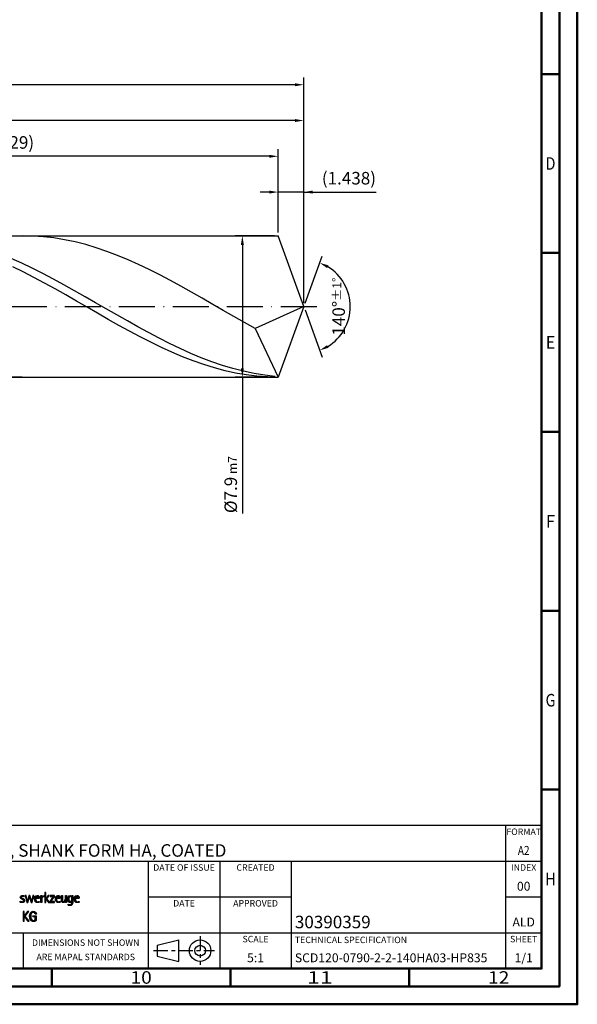
# Model space of a CAD drawing. Units: millimetres. Extents: x -122 to 472, y -196 to 225.
# Drawn here: x 316 to 472, y -195 to 80 of the extents above; entities that cross this region are included whole.
import ezdxf
from ezdxf.enums import TextEntityAlignment as Align

# ---------------------------------------------------------------- set-up
doc = ezdxf.new("R2010")
doc.units = ezdxf.units.MM
doc.linetypes.add('CENTER', pattern=[7, 4, -1, 1, -1])
doc.linetypes.add('GEN7', pattern=[15, 10, -2.5, 0, -2.5])
doc.layers.get('0').update_dxf_attribs({"linetype": 'CONTINUOUS'})
doc.layers.get('DEFPOINTS').update_dxf_attribs({"linetype": 'CONTINUOUS'})
for name, color, linetype in [('AM_0', 7, 'CONTINUOUS'), ('AM_4', 3, 'CONTINUOUS'), ('AM_5', 3, 'CONTINUOUS'), ('AM_6', 2, 'CONTINUOUS'), ('AM_7', 4, 'GEN7')]:
    doc.layers.add(name, color=color, linetype=linetype)
doc.layers.add('AM_BOR', color=7, linetype='CONTINUOUS', lineweight=50)
doc.styles.get("Standard").update_dxf_attribs({"font": 'ISOCP.SHX'})
doc.dimstyles.get("Standard").update_dxf_attribs({"dimtxt": 3.5, "dimasz": 2.5, "dimexe": 2, "dimexo": 1, "dimgap": 1.5, "dimtad": 1, "dimdsep": 46, "dimtxsty": 'STANDARD', "dimcen": -2, "dimclrt": 2, "dimazin": 2, "dimtp": 0.1, "dimtm": 0.1, "dimtfac": 1, "dimtmove": 0, "dimatfit": 3, "dimfxl": 1, "dimarcsym": 0})

# ---------------------------------------------------------------- blocks, each defined once
blk = doc.blocks.new('A2')
at = {"layer": 'AM_BOR', "color": 1}
for p, q in [((584, 260), (589, 260)), ((589, 210), (584, 210)), ((584, 160), (589, 160)), ((584, 60), (589, 60)), ((447, 10), (447, 5)), ((497, 10), (497, 5)), ((547, 10), (547, 5))]:
    blk.add_line(p, q, dxfattribs=at)
for points in [[(0, 0), (594, 0), (594, 420), (0, 420)], [(10, 410), (10, 10), (584, 10), (584, 410)]]:
    blk.add_lwpolyline(points, close=True, dxfattribs=at)
at = {"layer": 'AM_BOR', "color": 7}
blk.add_lwpolyline([(5, 5), (589, 5), (589, 415), (5, 415)], close=True, dxfattribs=at)
at = {"layer": 'AM_BOR', "color": 1}
blk.add_lwpolyline([(586.5, 110), (584, 110), (589, 110)], dxfattribs=at)
at = {"layer": 'AM_BOR', "color": 2}
for s, width, p in [('D', 0.84375, (586.5, 235)), ('E', 0.964286, (586.5, 185)), ('F', 0.964286, (586.5, 135)), ('G', 0.84375, (586.5, 85)), ('H', 0.84375, (586.5, 35)), ('10', 1.125, (472, 7.5)), ('11', 1.35, (522, 7.5)), ('12', 1.125, (572, 7.5))]:
    blk.add_text(s, height=3.5, dxfattribs=dict(at, width=width)).set_placement(p, align=Align.MIDDLE_CENTER)
blk = doc.blocks.new('MAPAL_FRAME_LOGO')
at = {"layer": 'AM_0', "color": 1}
for p, q in [((51.07, 11.23), (51.07, 8.5)), ((51.33, 11.23), (51.07, 11.23)), ((51.07, 11.14), (51.33, 11.14)), ((51.07, 11.04), (51.33, 11.04)), ((51.33, 9.59), (51.33, 11.23)), ((44.2, 8.74), (44.31, 8.74)), ((44.2, 8.64), (45.27, 8.64)), ((44.2, 8.54), (45.14, 8.54)), ((44.21, 9.94), (44.47, 9.94)), ((44.21, 9.84), (44.52, 9.84)), ((44.22, 10.04), (44.5, 10.04)), ((44.24, 9.74), (44.65, 9.74)), ((44.25, 10.14), (44.61, 10.14)), ((44.3, 9.64), (44.83, 9.64)), ((44.32, 10.24), (45.29, 10.24)), ((44.41, 9.54), (45, 9.54)), ((44.47, 10.34), (45.29, 10.34)), ((44.58, 9.44), (45.16, 9.44)), ((44.76, 9.34), (45.29, 9.34)), ((44.95, 9.24), (45.36, 9.24)), ((45, 8.74), (45.35, 8.74)), ((45.08, 9.14), (45.4, 9.14)), ((45.11, 8.84), (45.39, 8.84)), ((45.13, 9.04), (45.41, 9.04)), ((45.14, 8.94), (45.4, 8.94)), ((45.19, 10.14), (45.29, 10.14)), ((45.56, 10.38), (46.02, 8.5)), ((45.83, 10.38), (45.56, 10.38)), ((45.57, 10.34), (45.84, 10.34)), ((45.59, 10.24), (45.86, 10.24)), ((45.62, 10.14), (45.89, 10.14)), ((45.64, 10.04), (45.91, 10.04)), ((45.67, 9.94), (45.93, 9.94)), ((45.69, 9.84), (45.96, 9.84)), ((45.71, 9.74), (45.98, 9.74)), ((45.74, 9.64), (46, 9.64)), ((45.76, 9.54), (46.03, 9.54)), ((45.79, 9.44), (46.05, 9.44)), ((45.81, 9.34), (46.07, 9.34)), ((46.17, 8.92), (45.83, 10.38)), ((45.84, 9.24), (46.1, 9.24)), ((45.86, 9.14), (46.12, 9.14)), ((45.88, 9.04), (46.14, 9.04)), ((45.91, 8.94), (46.17, 8.94)), ((45.93, 8.84), (46.41, 8.84)), ((45.96, 8.74), (46.38, 8.74)), ((45.98, 8.64), (46.35, 8.64)), ((46, 8.54), (46.32, 8.54)), ((46.02, 8.5), (46.31, 8.5)), ((46.18, 8.92), (46.17, 8.92)), ((46.63, 10.38), (46.18, 8.92)), ((46.19, 8.94), (46.44, 8.94)), ((46.22, 9.04), (46.47, 9.04)), ((46.25, 9.14), (46.5, 9.14)), ((46.28, 9.24), (46.54, 9.24)), ((46.31, 8.5), (46.75, 9.94)), ((46.31, 9.34), (46.57, 9.34)), ((46.34, 9.44), (46.6, 9.44)), ((46.38, 9.54), (46.63, 9.54)), ((46.41, 9.64), (46.66, 9.64)), ((46.44, 9.74), (46.69, 9.74)), ((46.47, 9.84), (46.72, 9.84)), ((46.5, 9.94), (47, 9.94)), ((46.53, 10.04), (46.97, 10.04)), ((46.56, 10.14), (46.94, 10.14)), ((46.59, 10.24), (46.91, 10.24)), ((46.62, 10.34), (46.88, 10.34)), ((46.87, 10.38), (46.63, 10.38)), ((46.75, 9.94), (46.76, 9.94)), ((46.76, 9.94), (47.2, 8.5)), ((46.79, 9.84), (47.03, 9.84)), ((46.82, 9.74), (47.06, 9.74)), ((46.85, 9.64), (47.09, 9.64)), ((47.32, 8.92), (46.87, 10.38)), ((46.88, 9.54), (47.13, 9.54)), ((46.91, 9.44), (47.16, 9.44)), ((46.94, 9.34), (47.19, 9.34)), ((46.97, 9.24), (47.22, 9.24)), ((47, 9.14), (47.25, 9.14)), ((47.03, 9.04), (47.28, 9.04)), ((47.06, 8.94), (47.31, 8.94)), ((47.09, 8.84), (47.58, 8.84)), ((47.12, 8.74), (47.56, 8.74)), ((47.15, 8.64), (47.53, 8.64)), ((47.18, 8.54), (47.51, 8.54)), ((47.2, 8.5), (47.5, 8.5)), ((47.33, 8.92), (47.32, 8.92)), ((47.67, 10.38), (47.33, 8.92)), ((47.34, 8.94), (47.6, 8.94)), ((47.36, 9.04), (47.63, 9.04)), ((47.38, 9.14), (47.65, 9.14)), ((47.4, 9.24), (47.67, 9.24)), ((47.43, 9.34), (47.7, 9.34)), ((47.45, 9.44), (47.72, 9.44)), ((47.47, 9.54), (47.74, 9.54)), ((47.5, 8.5), (47.94, 10.38)), ((47.5, 9.64), (47.77, 9.64)), ((47.52, 9.74), (47.79, 9.74)), ((47.54, 9.84), (47.81, 9.84)), ((47.57, 9.94), (47.84, 9.94)), ((47.59, 10.04), (47.86, 10.04)), ((47.61, 10.14), (47.88, 10.14)), ((47.64, 10.24), (47.91, 10.24)), ((47.66, 10.34), (47.93, 10.34)), ((47.94, 10.38), (47.67, 10.38)), ((48.18, 9.64), (49.57, 9.64)), ((48.18, 9.54), (48.48, 9.54)), ((48.18, 9.44), (48.49, 9.44)), ((48.18, 9.34), (48.5, 9.34)), ((48.19, 9.74), (49.57, 9.74)), ((48.19, 9.24), (48.51, 9.24)), ((48.21, 9.84), (48.5, 9.84)), ((48.21, 9.14), (48.54, 9.14)), ((48.24, 9.94), (48.53, 9.94)), ((48.24, 9.04), (48.58, 9.04)), ((48.28, 10.04), (48.59, 10.04)), ((48.27, 8.94), (48.64, 8.94)), ((48.32, 8.84), (48.73, 8.84)), ((48.33, 10.14), (48.69, 10.14)), ((48.39, 8.74), (48.87, 8.74)), ((48.42, 10.24), (49.38, 10.24)), ((48.49, 8.64), (49.52, 8.64)), ((48.55, 10.34), (49.25, 10.34)), ((48.65, 8.54), (49.52, 8.54)), ((49.1, 10.14), (49.46, 10.14)), ((49.2, 10.04), (49.51, 10.04)), ((49.25, 9.94), (49.54, 9.94)), ((49.26, 9.84), (49.56, 9.84)), ((49.94, 10.34), (50.21, 10.34)), ((49.94, 10.24), (50.21, 10.24)), ((49.94, 10.14), (50.21, 10.14)), ((49.94, 10.04), (50.21, 10.04)), ((49.94, 9.94), (50.4, 9.94)), ((49.94, 9.84), (50.34, 9.84)), ((49.94, 9.74), (50.29, 9.74)), ((49.94, 9.64), (50.25, 9.64)), ((49.94, 9.54), (50.23, 9.54)), ((49.94, 9.44), (50.22, 9.44)), ((49.94, 9.34), (50.21, 9.34)), ((49.94, 9.24), (50.21, 9.24)), ((49.94, 9.14), (50.21, 9.14)), ((49.94, 9.04), (50.21, 9.04)), ((49.94, 8.94), (50.21, 8.94)), ((49.94, 8.84), (50.21, 8.84)), ((49.94, 8.74), (50.21, 8.74)), ((49.94, 8.64), (50.21, 8.64)), ((49.94, 8.54), (50.21, 8.54)), ((50.23, 10.04), (50.52, 10.04)), ((50.29, 10.14), (50.84, 10.14)), ((50.37, 10.24), (50.84, 10.24)), ((50.5, 10.34), (50.84, 10.34)), ((51.07, 10.94), (51.33, 10.94)), ((51.07, 10.84), (51.33, 10.84)), ((51.07, 10.74), (51.33, 10.74)), ((51.07, 10.64), (51.33, 10.64)), ((51.07, 10.54), (51.33, 10.54)), ((51.07, 10.44), (51.33, 10.44)), ((51.07, 10.34), (51.33, 10.34)), ((51.07, 10.24), (51.33, 10.24)), ((51.07, 10.14), (51.33, 10.14)), ((51.07, 10.04), (51.33, 10.04)), ((51.07, 9.94), (51.33, 9.94)), ((51.07, 9.84), (51.33, 9.84)), ((51.07, 9.74), (51.33, 9.74)), ((51.07, 9.64), (51.33, 9.64)), ((51.07, 9.54), (51.65, 9.54)), ((51.07, 9.44), (51.33, 9.44)), ((51.07, 9.34), (51.33, 9.34)), ((51.07, 9.24), (51.33, 9.24)), ((51.07, 9.14), (51.33, 9.14)), ((51.07, 9.04), (51.33, 9.04)), ((51.07, 8.94), (51.33, 8.94)), ((51.07, 8.84), (51.33, 8.84)), ((51.07, 8.74), (51.33, 8.74)), ((51.07, 8.64), (51.33, 8.64)), ((51.07, 8.54), (51.33, 8.54)), ((51.07, 8.5), (51.33, 8.5)), ((51.34, 9.59), (51.33, 9.59)), ((51.33, 9.5), (51.34, 9.5)), ((51.33, 8.5), (51.33, 9.5)), ((51.99, 10.38), (51.34, 9.59)), ((51.34, 9.5), (52.07, 8.5)), ((51.38, 9.44), (51.72, 9.44)), ((51.39, 9.64), (51.73, 9.64)), ((51.46, 9.34), (51.79, 9.34)), ((51.47, 9.74), (51.81, 9.74)), ((51.53, 9.24), (51.87, 9.24)), ((51.55, 9.84), (51.89, 9.84)), ((51.6, 9.14), (51.94, 9.14)), ((51.64, 9.94), (51.97, 9.94)), ((51.65, 9.55), (52.32, 10.38)), ((52.41, 8.5), (51.65, 9.55)), ((51.68, 9.04), (52.01, 9.04)), ((51.72, 10.04), (52.05, 10.04)), ((51.75, 8.94), (52.08, 8.94)), ((51.8, 10.14), (52.13, 10.14)), ((51.82, 8.84), (52.15, 8.84)), ((51.88, 10.24), (52.21, 10.24)), ((51.89, 8.74), (52.23, 8.74)), ((51.97, 10.34), (52.29, 10.34)), ((51.97, 8.64), (52.3, 8.64)), ((52.32, 10.38), (51.99, 10.38)), ((52.04, 8.54), (52.37, 8.54)), ((52.07, 8.5), (52.41, 8.5)), ((53.42, 10.16), (52.44, 8.72)), ((52.44, 8.72), (52.44, 8.5)), ((52.44, 8.64), (53.79, 8.64)), ((52.44, 8.54), (53.79, 8.54)), ((52.44, 8.5), (53.79, 8.5)), ((52.45, 8.74), (52.78, 8.74)), ((52.51, 10.38), (52.51, 10.16)), ((53.75, 10.38), (52.51, 10.38)), ((52.51, 10.34), (53.75, 10.34)), ((52.51, 10.24), (53.75, 10.24)), ((52.51, 10.16), (53.42, 10.16)), ((52.52, 8.84), (52.85, 8.84)), ((52.59, 8.94), (52.92, 8.94)), ((52.66, 9.04), (52.99, 9.04)), ((52.73, 9.14), (53.06, 9.14)), ((52.77, 8.72), (53.75, 10.15)), ((53.79, 8.72), (52.77, 8.72)), ((52.8, 9.24), (53.13, 9.24)), ((52.87, 9.34), (53.2, 9.34)), ((52.93, 9.44), (53.26, 9.44)), ((53, 9.54), (53.33, 9.54)), ((53.07, 9.64), (53.4, 9.64)), ((53.14, 9.74), (53.47, 9.74)), ((53.21, 9.84), (53.54, 9.84)), ((53.28, 9.94), (53.61, 9.94)), ((53.35, 10.04), (53.68, 10.04)), ((53.41, 10.14), (53.75, 10.14)), ((53.75, 10.15), (53.75, 10.38)), ((53.79, 8.5), (53.79, 8.72)), ((54, 9.64), (55.39, 9.64)), ((54, 9.54), (54.3, 9.54)), ((54, 9.44), (54.31, 9.44)), ((54, 9.34), (54.32, 9.34)), ((54.01, 9.74), (55.39, 9.74)), ((54.01, 9.24), (54.33, 9.24)), ((54.03, 9.84), (54.32, 9.84)), ((54.03, 9.14), (54.36, 9.14)), ((54.06, 9.94), (54.35, 9.94)), ((54.06, 9.04), (54.41, 9.04)), ((54.1, 10.04), (54.41, 10.04)), ((54.1, 8.94), (54.46, 8.94)), ((54.14, 8.84), (54.55, 8.84)), ((54.16, 10.14), (54.51, 10.14)), ((54.21, 8.74), (54.69, 8.74)), ((54.24, 10.24), (55.2, 10.24)), ((54.31, 8.64), (55.34, 8.64)), ((54.38, 10.34), (55.07, 10.34)), ((54.47, 8.54), (55.34, 8.54)), ((54.92, 10.14), (55.28, 10.14)), ((55.02, 10.04), (55.33, 10.04)), ((55.07, 9.94), (55.36, 9.94)), ((55.08, 9.84), (55.38, 9.84)), ((55.74, 10.34), (56.01, 10.34)), ((55.74, 10.24), (56.01, 10.24)), ((55.74, 10.14), (56.01, 10.14)), ((55.74, 10.04), (56.01, 10.04)), ((55.74, 9.94), (56.01, 9.94)), ((55.74, 9.84), (56.01, 9.84)), ((55.74, 9.74), (56.01, 9.74)), ((55.74, 9.64), (56.01, 9.64)), ((55.74, 9.54), (56.01, 9.54)), ((55.74, 9.44), (56.01, 9.44)), ((55.74, 9.34), (56.01, 9.34)), ((55.74, 9.24), (56.01, 9.24)), ((55.74, 9.14), (56.01, 9.14)), ((55.74, 9.04), (56.02, 9.04)), ((55.75, 8.94), (56.04, 8.94)), ((55.77, 8.84), (56.08, 8.84)), ((55.8, 8.74), (56.19, 8.74)), ((55.85, 8.64), (56.66, 8.64)), ((55.95, 8.54), (56.55, 8.54)), ((56.4, 8.74), (56.73, 8.74)), ((56.55, 8.84), (56.78, 8.84)), ((56.63, 8.94), (57.09, 8.94)), ((56.69, 9.04), (57.09, 9.04)), ((56.73, 9.14), (57.09, 9.14)), ((56.76, 9.24), (57.09, 9.24)), ((56.79, 9.34), (57.09, 9.34)), ((56.81, 9.44), (57.09, 9.44)), ((56.82, 10.34), (57.09, 10.34)), ((56.82, 10.24), (57.09, 10.24)), ((56.82, 10.14), (57.09, 10.14)), ((56.82, 10.04), (57.09, 10.04)), ((56.82, 9.94), (57.09, 9.94)), ((56.82, 9.84), (57.09, 9.84)), ((56.82, 9.74), (57.09, 9.74)), ((56.82, 9.64), (57.09, 9.64)), ((56.82, 9.54), (57.09, 9.54)), ((56.82, 8.84), (57.09, 8.84)), ((56.82, 8.74), (57.09, 8.74)), ((56.82, 8.64), (57.09, 8.64)), ((56.82, 8.54), (57.09, 8.54)), ((57.48, 9.44), (57.79, 9.44)), ((57.48, 9.34), (57.79, 9.34)), ((57.49, 9.64), (57.8, 9.64)), ((57.49, 9.54), (57.79, 9.54)), ((57.49, 9.24), (57.8, 9.24)), ((57.5, 9.14), (57.81, 9.14)), ((57.51, 9.74), (57.81, 9.74)), ((57.52, 9.04), (57.83, 9.04)), ((57.53, 9.84), (57.84, 9.84)), ((57.55, 8.94), (57.87, 8.94)), ((57.56, 9.94), (57.87, 9.94)), ((57.59, 10.04), (57.92, 10.04)), ((57.59, 8.84), (57.93, 8.84)), ((57.64, 10.14), (58.01, 10.14)), ((57.64, 8.74), (58.06, 8.74)), ((57.72, 10.24), (58.52, 10.24)), ((57.73, 8.64), (58.48, 8.64)), ((57.84, 10.34), (58.41, 10.34)), ((57.87, 8.54), (58.33, 8.54)), ((58.29, 8.74), (58.56, 8.74)), ((58.36, 10.14), (58.58, 10.14)), ((58.43, 8.84), (58.61, 8.84)), ((58.46, 10.04), (58.89, 10.04)), ((58.5, 8.94), (58.89, 8.94)), ((58.52, 9.94), (58.89, 9.94)), ((58.55, 9.04), (58.89, 9.04)), ((58.56, 9.84), (58.89, 9.84)), ((58.58, 9.14), (58.89, 9.14)), ((58.59, 9.74), (58.89, 9.74)), ((58.6, 9.24), (58.89, 9.24)), ((58.61, 9.64), (58.89, 9.64)), ((58.61, 9.34), (58.89, 9.34)), ((58.61, 8.34), (58.88, 8.34)), ((58.62, 10.34), (58.89, 10.34)), ((58.62, 10.24), (58.89, 10.24)), ((58.62, 10.14), (58.89, 10.14)), ((58.62, 9.54), (58.89, 9.54)), ((58.62, 9.44), (58.89, 9.44)), ((58.62, 8.84), (58.89, 8.84)), ((58.62, 8.74), (58.89, 8.74)), ((58.62, 8.64), (58.89, 8.64)), ((58.62, 8.54), (58.89, 8.54)), ((58.62, 8.44), (58.89, 8.44)), ((59.28, 9.64), (60.67, 9.64)), ((59.28, 9.54), (59.58, 9.54)), ((59.28, 9.44), (59.59, 9.44)), ((59.28, 9.34), (59.59, 9.34)), ((59.29, 9.74), (60.67, 9.74)), ((59.29, 9.24), (59.61, 9.24)), ((59.31, 9.84), (59.6, 9.84)), ((59.31, 9.14), (59.64, 9.14)), ((59.34, 9.94), (59.63, 9.94)), ((59.34, 9.04), (59.68, 9.04)), ((59.38, 10.04), (59.69, 10.04)), ((59.38, 8.94), (59.74, 8.94)), ((59.42, 8.84), (59.83, 8.84)), ((59.43, 10.14), (59.79, 10.14)), ((59.49, 8.74), (59.97, 8.74)), ((59.52, 10.24), (60.48, 10.24)), ((59.59, 8.64), (60.62, 8.64)), ((59.65, 10.34), (60.35, 10.34)), ((59.75, 8.54), (60.62, 8.54)), ((60.2, 10.14), (60.56, 10.14)), ((60.3, 10.04), (60.61, 10.04)), ((60.35, 9.94), (60.64, 9.94)), ((60.36, 9.84), (60.66, 9.84)), ((44.96, 5.95), (44.96, 3.23)), ((45.26, 5.95), (44.96, 5.95)), ((44.96, 5.94), (45.26, 5.94)), ((44.96, 5.84), (45.26, 5.84)), ((44.96, 5.74), (45.26, 5.74)), ((44.96, 5.64), (45.26, 5.64)), ((44.96, 5.54), (45.26, 5.54)), ((45.26, 4.72), (45.26, 5.95)), ((46.23, 5.95), (45.27, 4.72)), ((45.57, 4.65), (46.59, 5.95)), ((45.91, 5.54), (46.27, 5.54)), ((45.99, 5.64), (46.35, 5.64)), ((46.07, 5.74), (46.43, 5.74)), ((46.14, 5.84), (46.5, 5.84)), ((46.22, 5.94), (46.58, 5.94)), ((46.59, 5.95), (46.23, 5.95)), ((46.99, 5.54), (47.36, 5.54)), ((47.06, 5.64), (47.48, 5.64)), ((47.14, 5.74), (48.48, 5.74)), ((47.27, 5.84), (48.36, 5.84)), ((47.47, 5.94), (48.15, 5.94)), ((48.14, 5.64), (48.56, 5.64)), ((48.24, 5.54), (48.62, 5.54)), ((57.58, 7.94), (57.75, 7.94)), ((57.58, 7.84), (58.65, 7.84)), ((57.58, 7.74), (58.48, 7.74)), ((58.33, 7.94), (58.74, 7.94)), ((58.48, 8.04), (58.8, 8.04)), ((58.55, 8.14), (58.84, 8.14)), ((58.59, 8.24), (58.87, 8.24)), ((44.96, 5.44), (45.26, 5.44)), ((44.96, 5.34), (45.26, 5.34)), ((44.96, 5.24), (45.26, 5.24)), ((44.96, 5.14), (45.26, 5.14)), ((44.96, 5.04), (45.26, 5.04)), ((44.96, 4.94), (45.26, 4.94)), ((44.96, 4.84), (45.26, 4.84)), ((44.96, 4.74), (45.26, 4.74)), ((44.96, 4.64), (45.57, 4.64)), ((44.96, 4.54), (45.26, 4.54)), ((44.96, 4.44), (45.26, 4.44)), ((44.96, 4.34), (45.26, 4.34)), ((44.96, 4.24), (45.26, 4.24)), ((44.96, 4.14), (45.26, 4.14)), ((44.96, 4.04), (45.26, 4.04)), ((44.96, 3.94), (45.26, 3.94)), ((44.96, 3.84), (45.26, 3.84)), ((44.96, 3.74), (45.26, 3.74)), ((44.96, 3.64), (45.26, 3.64)), ((44.96, 3.54), (45.26, 3.54)), ((44.96, 3.44), (45.26, 3.44)), ((44.96, 3.34), (45.26, 3.34)), ((44.96, 3.24), (45.26, 3.24)), ((44.96, 3.23), (45.26, 3.23)), ((45.27, 4.72), (45.26, 4.72)), ((45.26, 4.56), (45.27, 4.56)), ((45.26, 3.23), (45.26, 4.56)), ((45.27, 4.56), (46.31, 3.23)), ((45.29, 4.74), (45.65, 4.74)), ((45.29, 4.54), (45.65, 4.54)), ((45.36, 4.44), (45.72, 4.44)), ((45.37, 4.84), (45.72, 4.84)), ((45.44, 4.34), (45.8, 4.34)), ((45.45, 4.94), (45.8, 4.94)), ((45.52, 4.24), (45.88, 4.24)), ((45.53, 5.04), (45.88, 5.04)), ((46.67, 3.23), (45.57, 4.65)), ((45.6, 5.14), (45.96, 5.14)), ((45.6, 4.14), (45.96, 4.14)), ((45.67, 4.04), (46.04, 4.04)), ((45.68, 5.24), (46.04, 5.24)), ((45.75, 3.94), (46.11, 3.94)), ((45.76, 5.34), (46.11, 5.34)), ((45.83, 3.84), (46.19, 3.84)), ((45.84, 5.44), (46.19, 5.44)), ((45.91, 3.74), (46.27, 3.74)), ((45.98, 3.64), (46.35, 3.64)), ((46.06, 3.54), (46.42, 3.54)), ((46.14, 3.44), (46.5, 3.44)), ((46.22, 3.34), (46.58, 3.34)), ((46.29, 3.24), (46.66, 3.24)), ((46.31, 3.23), (46.67, 3.23)), ((46.8, 4.84), (47.14, 4.84)), ((46.8, 4.74), (47.13, 4.74)), ((46.8, 4.64), (47.13, 4.64)), ((46.8, 4.54), (47.13, 4.54)), ((46.8, 4.44), (47.14, 4.44)), ((46.81, 4.94), (47.14, 4.94)), ((46.81, 4.34), (47.15, 4.34)), ((46.82, 5.04), (47.16, 5.04)), ((46.83, 4.24), (47.16, 4.24)), ((46.84, 5.14), (47.18, 5.14)), ((46.84, 4.14), (47.18, 4.14)), ((46.86, 4.04), (47.2, 4.04)), ((46.87, 5.24), (47.21, 5.24)), ((46.89, 3.94), (47.23, 3.94)), ((46.9, 5.34), (47.24, 5.34)), ((46.92, 3.84), (47.27, 3.84)), ((46.94, 5.44), (47.29, 5.44)), ((46.96, 3.74), (47.32, 3.74)), ((47.02, 3.64), (47.39, 3.64)), ((47.08, 3.54), (47.5, 3.54)), ((47.17, 3.44), (47.8, 3.44)), ((47.29, 3.34), (48.52, 3.34)), ((47.5, 3.24), (48.27, 3.24)), ((47.74, 4.74), (48.67, 4.74)), ((47.74, 4.64), (48.67, 4.64)), ((47.74, 4.54), (48.67, 4.54)), ((47.93, 3.44), (48.67, 3.44)), ((48.3, 5.44), (48.65, 5.44)), ((48.3, 3.54), (48.67, 3.54)), ((48.33, 5.34), (48.68, 5.34)), ((48.34, 5.24), (48.69, 5.24)), ((48.36, 4.44), (48.67, 4.44)), ((48.36, 4.34), (48.67, 4.34)), ((48.36, 4.24), (48.67, 4.24)), ((48.36, 4.14), (48.67, 4.14)), ((48.36, 4.04), (48.67, 4.04)), ((48.36, 3.94), (48.67, 3.94)), ((48.36, 3.84), (48.67, 3.84)), ((48.36, 3.74), (48.67, 3.74)), ((48.36, 3.64), (48.67, 3.64))]:
    blk.add_line(p, q, dxfattribs=at)
for points, knots in [([(44.2, 8.53), (44.37, 8.48), (44.54, 8.46), (44.71, 8.46), (45.09, 8.46), (45.41, 8.6), (45.41, 9.02), (45.41, 9.33), (45.21, 9.42), (44.97, 9.56), (44.97, 9.56), (44.81, 9.66), (44.81, 9.66), (44.7, 9.72), (44.47, 9.8), (44.47, 9.95), (44.47, 10.14), (44.71, 10.2), (44.85, 10.2), (45, 10.2), (45.15, 10.16), (45.29, 10.11), (45.29, 10.11), (45.29, 10.36), (45.29, 10.36), (45.15, 10.4), (45, 10.42), (44.85, 10.42), (44.52, 10.42), (44.2, 10.29), (44.2, 9.93), (44.2, 9.64), (44.41, 9.53), (44.63, 9.42), (44.63, 9.42), (44.8, 9.32), (44.8, 9.32), (44.94, 9.25), (45.14, 9.17), (45.14, 8.98), (45.14, 8.74), (44.88, 8.68), (44.68, 8.68), (44.51, 8.68), (44.35, 8.73), (44.2, 8.78), (44.2, 8.78), (44.2, 8.53), (44.2, 8.53)], [0, 0, 0, 0, 1, 1, 1, 2, 2, 2, 3, 3, 3, 4, 4, 4, 5, 5, 5, 6, 6, 6, 7, 7, 7, 8, 8, 8, 9, 9, 9, 10, 10, 10, 11, 11, 11, 12, 12, 12, 13, 13, 13, 14, 14, 14, 15, 15, 15, 16, 16, 16, 16]), ([(49.52, 8.73), (49.4, 8.7), (49.28, 8.68), (49.15, 8.68), (48.69, 8.68), (48.48, 9.1), (48.48, 9.51), (48.48, 9.51), (48.48, 9.62), (48.48, 9.62), (48.48, 9.62), (49.57, 9.62), (49.57, 9.62), (49.57, 9.62), (49.57, 9.71), (49.57, 9.71), (49.57, 10.13), (49.35, 10.42), (48.91, 10.42), (48.36, 10.42), (48.18, 9.99), (48.18, 9.5), (48.18, 8.89), (48.44, 8.46), (49.09, 8.46), (49.24, 8.46), (49.38, 8.47), (49.52, 8.51), (49.52, 8.51), (49.52, 8.73), (49.52, 8.73)], [0, 0, 0, 0, 1, 1, 1, 2, 2, 2, 3, 3, 3, 4, 4, 4, 5, 5, 5, 6, 6, 6, 7, 7, 7, 8, 8, 8, 9, 9, 9, 10, 10, 10, 10]), ([(48.5, 9.84), (48.55, 10.05), (48.67, 10.2), (48.9, 10.2), (49.1, 10.2), (49.26, 10.05), (49.26, 9.84), (49.26, 9.84), (48.5, 9.84), (48.5, 9.84)], [0, 0, 0, 0, 1, 1, 1, 2, 2, 2, 3, 3, 3, 3]), ([(50.21, 8.5), (50.21, 8.5), (50.21, 9.28), (50.21, 9.28), (50.21, 9.69), (50.36, 10.14), (50.84, 10.14), (50.84, 10.14), (50.84, 10.42), (50.84, 10.42), (50.54, 10.42), (50.33, 10.29), (50.22, 10.02), (50.22, 10.02), (50.21, 10.02), (50.21, 10.02), (50.21, 10.02), (50.21, 10.38), (50.21, 10.38), (50.21, 10.38), (49.94, 10.38), (49.94, 10.38), (49.94, 10.38), (49.94, 8.5), (49.94, 8.5), (49.94, 8.5), (50.21, 8.5), (50.21, 8.5)], [0, 0, 0, 0, 1, 1, 1, 2, 2, 2, 3, 3, 3, 4, 4, 4, 5, 5, 5, 6, 6, 6, 7, 7, 7, 8, 8, 8, 9, 9, 9, 9]), ([(55.34, 8.73), (55.22, 8.7), (55.1, 8.68), (54.97, 8.68), (54.51, 8.68), (54.3, 9.1), (54.3, 9.51), (54.3, 9.51), (54.3, 9.62), (54.3, 9.62), (54.3, 9.62), (55.39, 9.62), (55.39, 9.62), (55.39, 9.62), (55.39, 9.71), (55.39, 9.71), (55.39, 10.13), (55.17, 10.42), (54.73, 10.42), (54.18, 10.42), (54, 9.99), (54, 9.5), (54, 8.89), (54.26, 8.46), (54.91, 8.46), (55.06, 8.46), (55.21, 8.47), (55.34, 8.51), (55.34, 8.51), (55.34, 8.73), (55.34, 8.73)], [0, 0, 0, 0, 1, 1, 1, 2, 2, 2, 3, 3, 3, 4, 4, 4, 5, 5, 5, 6, 6, 6, 7, 7, 7, 8, 8, 8, 9, 9, 9, 10, 10, 10, 10]), ([(54.32, 9.84), (54.37, 10.05), (54.49, 10.2), (54.72, 10.2), (54.92, 10.2), (55.08, 10.05), (55.08, 9.84), (55.08, 9.84), (54.32, 9.84), (54.32, 9.84)], [0, 0, 0, 0, 1, 1, 1, 2, 2, 2, 3, 3, 3, 3]), ([(57.09, 8.5), (57.09, 8.5), (57.09, 10.38), (57.09, 10.38), (57.09, 10.38), (56.82, 10.38), (56.82, 10.38), (56.82, 10.38), (56.82, 9.61), (56.82, 9.61), (56.82, 9.31), (56.67, 8.72), (56.29, 8.72), (55.98, 8.72), (56.01, 9.13), (56.01, 9.34), (56.01, 9.34), (56.01, 10.38), (56.01, 10.38), (56.01, 10.38), (55.74, 10.38), (55.74, 10.38), (55.74, 10.38), (55.74, 9.04), (55.74, 9.04), (55.74, 8.73), (55.9, 8.46), (56.23, 8.46), (56.55, 8.46), (56.72, 8.64), (56.81, 8.93), (56.81, 8.93), (56.82, 8.93), (56.82, 8.93), (56.82, 8.93), (56.82, 8.5), (56.82, 8.5), (56.82, 8.5), (57.09, 8.5), (57.09, 8.5)], [0, 0, 0, 0, 1, 1, 1, 2, 2, 2, 3, 3, 3, 4, 4, 4, 5, 5, 5, 6, 6, 6, 7, 7, 7, 8, 8, 8, 9, 9, 9, 10, 10, 10, 11, 11, 11, 12, 12, 12, 13, 13, 13, 13]), ([(58.62, 8.53), (58.62, 8.13), (58.49, 7.9), (58.05, 7.9), (57.88, 7.9), (57.74, 7.94), (57.58, 8.01), (57.58, 8.01), (57.58, 7.74), (57.58, 7.74), (57.76, 7.7), (57.91, 7.68), (58.09, 7.68), (58.63, 7.68), (58.89, 7.96), (58.89, 8.49), (58.89, 8.49), (58.89, 10.38), (58.89, 10.38), (58.89, 10.38), (58.62, 10.38), (58.62, 10.38), (58.62, 10.38), (58.62, 10.07), (58.62, 10.07), (58.62, 10.07), (58.61, 10.07), (58.61, 10.07), (58.55, 10.29), (58.35, 10.42), (58.12, 10.42), (57.61, 10.42), (57.48, 9.84), (57.48, 9.43), (57.48, 9), (57.6, 8.5), (58.12, 8.5), (58.35, 8.5), (58.54, 8.63), (58.61, 8.86), (58.61, 8.86), (58.62, 8.86), (58.62, 8.86), (58.62, 8.86), (58.62, 8.53), (58.62, 8.53)], [0, 0, 0, 0, 1, 1, 1, 2, 2, 2, 3, 3, 3, 4, 4, 4, 5, 5, 5, 6, 6, 6, 7, 7, 7, 8, 8, 8, 9, 9, 9, 10, 10, 10, 11, 11, 11, 12, 12, 12, 13, 13, 13, 14, 14, 14, 15, 15, 15, 15]), ([(58.17, 8.72), (57.84, 8.72), (57.79, 9.18), (57.79, 9.42), (57.79, 9.67), (57.83, 10.2), (58.18, 10.2), (58.52, 10.2), (58.62, 9.74), (58.62, 9.48), (58.62, 9.21), (58.52, 8.72), (58.17, 8.72)], [0, 0, 0, 0, 1, 1, 1, 2, 2, 2, 3, 3, 3, 4, 4, 4, 4]), ([(60.62, 8.73), (60.5, 8.7), (60.38, 8.68), (60.25, 8.68), (59.79, 8.68), (59.58, 9.1), (59.58, 9.51), (59.58, 9.51), (59.58, 9.62), (59.58, 9.62), (59.58, 9.62), (60.67, 9.62), (60.67, 9.62), (60.67, 9.62), (60.67, 9.71), (60.67, 9.71), (60.67, 10.13), (60.45, 10.42), (60.01, 10.42), (59.46, 10.42), (59.28, 9.99), (59.28, 9.5), (59.28, 8.89), (59.54, 8.46), (60.19, 8.46), (60.34, 8.46), (60.48, 8.47), (60.62, 8.51), (60.62, 8.51), (60.62, 8.73), (60.62, 8.73)], [0, 0, 0, 0, 1, 1, 1, 2, 2, 2, 3, 3, 3, 4, 4, 4, 5, 5, 5, 6, 6, 6, 7, 7, 7, 8, 8, 8, 9, 9, 9, 10, 10, 10, 10]), ([(59.6, 9.84), (59.65, 10.05), (59.77, 10.2), (60, 10.2), (60.2, 10.2), (60.36, 10.05), (60.36, 9.84), (60.36, 9.84), (59.6, 9.84), (59.6, 9.84)], [0, 0, 0, 0, 1, 1, 1, 2, 2, 2, 3, 3, 3, 3]), ([(48.36, 3.59), (48.25, 3.48), (48.02, 3.44), (47.86, 3.44), (47.21, 3.44), (47.13, 4.19), (47.13, 4.68), (47.13, 5.14), (47.25, 5.74), (47.81, 5.74), (48.14, 5.74), (48.34, 5.53), (48.34, 5.21), (48.34, 5.21), (48.69, 5.21), (48.69, 5.21), (48.69, 5.72), (48.29, 6), (47.81, 6), (47.04, 6), (46.79, 5.35), (46.79, 4.68), (46.79, 3.94), (47, 3.18), (47.89, 3.18), (48.14, 3.18), (48.47, 3.27), (48.67, 3.44), (48.67, 3.44), (48.67, 4.77), (48.67, 4.77), (48.67, 4.77), (47.74, 4.77), (47.74, 4.77), (47.74, 4.77), (47.74, 4.51), (47.74, 4.51), (47.74, 4.51), (48.36, 4.51), (48.36, 4.51), (48.36, 4.51), (48.36, 3.59), (48.36, 3.59)], [0, 0, 0, 0, 1, 1, 1, 2, 2, 2, 3, 3, 3, 4, 4, 4, 5, 5, 5, 6, 6, 6, 7, 7, 7, 8, 8, 8, 9, 9, 9, 10, 10, 10, 11, 11, 11, 12, 12, 12, 13, 13, 13, 14, 14, 14, 14])]:
    blk.add_open_spline(points, degree=3, knots=knots, dxfattribs=at)
blk = doc.blocks.new('*U14')
at = {"layer": 'AM_4', "linetype": 'Continuous'}
for p, q in [((1, 1.5), (7, 3)), ((7, -3), (7, 3)), ((1, 1.5), (1, -1.5)), ((1, -1.5), (7, -3))]:
    blk.add_line(p, q, dxfattribs=at)
for radius in [3, 1.5]:
    blk.add_circle((13, 0), radius, dxfattribs=at)
at = {"layer": 'AM_7', "linetype": 'CENTER'}
for p, q in [((13, 4), (13, -4)), ((0, 0), (17, 0))]:
    blk.add_line(p, q, dxfattribs=at)
blk = doc.blocks.new('*U11')
at = {"layer": 'AM_0'}
for p, q in [((190, 0), (0, 0)), ((190, 0), (0, 0)), ((190, 0), (0, 0)), ((190, 0), (0, 0)), ((190, 0), (0, 0)), ((180, -40), (180, 0)), ((190, -40), (190, 0)), ((0, -10), (190, -10)), ((80, -10), (80, -40)), ((120, -10), (120, -40)), ((0, -30), (190, -30)), ((190, -40), (0, -40))]:
    blk.add_line(p, q, dxfattribs=at)
at = {"layer": 'AM_0', "color": 3, "linetype": 'Continuous'}
for p, q in [((100, -10), (100, -40)), ((80, -20), (120, -20)), ((180, -20), (190, -20)), ((45, -30), (45, -40))]:
    blk.add_line(p, q, dxfattribs=at)
blk.add_blockref('MAPAL_FRAME_LOGO', (0, -30))
at = {"layer": 'AM_0'}
blk.add_blockref('*U14', (81.5, -35), dxfattribs=at)
at = {"layer": 'AM_0', "color": 2}
for s, p in [('FORMAT', (185, -2)), ('DATE OF ISSUE', (90, -12)), ('CREATED', (110, -12)), ('DATE', (90, -22)), ('APPROVED', (110, -22)), ('DIMENSIONS NOT SHOWN', (62.49, -33)), ('SCALE', (110, -32)), ('SHEET', (185, -32)), ('ARE MAPAL STANDARDS', (62.5, -37))]:
    blk.add_text(s, height=1.8, dxfattribs=at).set_placement(p, align=Align.MIDDLE)
blk.add_text('TECHNICAL SPECIFICATION', height=1.8, dxfattribs=at).set_placement((121, -32), align=Align.MIDDLE_LEFT)
at = {"layer": 'AM_0'}
for tag, p in [('TITLE', (1, -7)), ('MATERIAL_NO', (121, -27))]:
    blk.add_attdef(tag, text='', height=3.5, dxfattribs=at).set_placement(p, align=Align.MIDDLE_LEFT)
at = {"layer": 'AM_6'}
blk.add_text('INDEX', height=1.8, dxfattribs=at).set_placement((185, -12), align=Align.MIDDLE)
at = {"layer": 'AM_6', "width": 0.821429}
blk.add_attdef('DIN_FORMAT', text='', height=2.5, dxfattribs=at).set_placement((185, -7), align=Align.MIDDLE_CENTER)
at = {"layer": 'AM_6'}
for tag, p in [('DRAWING_NO', (121, -17)), ('TECHNICAL_SPEC', (121, -37))]:
    blk.add_attdef(tag, text='', height=2.5, dxfattribs=at).set_placement(p, align=Align.MIDDLE_LEFT)
for tag, p in [('INDEX_NO', (185, -17)), ('APP_DATE', (90, -27)), ('APP_NAME', (110, -27)), ('ORIGIN', (185, -27)), ('SCALE', (110, -37)), ('SHEET_OF_SHEETS', (185, -37))]:
    blk.add_attdef(tag, text='', height=2.5, dxfattribs=at).set_placement(p, align=Align.MIDDLE_CENTER)
blk = doc.blocks.new('MAPAL_FRAME-Model')
blk.add_blockref('A2', (0, 0))
at = {"layer": 'AM_0'}
ref = blk.add_blockref('*U11', (394, 50), dxfattribs=at)
ref.add_attrib('TITLE', 'MEGA-DRILL-INOX, SHANK FORM HA, COATED', dxfattribs={"height": 3.5}).set_placement((395, 43), align=Align.MIDDLE_LEFT)
ref.add_attrib('MATERIAL_NO', '30390359', dxfattribs={"height": 3.5}).set_placement((515, 23), align=Align.MIDDLE_LEFT)
ref.add_attrib('TECHNICAL_SPEC', 'SCD120-0790-2-2-140HA03-HP835', dxfattribs={"layer": 'AM_6', "height": 2.5}).set_placement((515, 13), align=Align.MIDDLE_LEFT)
ref.add_attrib('SHEET_OF_SHEETS', '1/1', dxfattribs={"layer": 'AM_6', "height": 2.5}).set_placement((579, 13), align=Align.MIDDLE_CENTER)
ref.add_attrib('ORIGIN', 'ALD', dxfattribs={"layer": 'AM_6', "height": 2.5}).set_placement((579, 23), align=Align.MIDDLE_CENTER)
ref.add_attrib('INDEX_NO', '00', dxfattribs={"layer": 'AM_6', "height": 2.5}).set_placement((579, 33), align=Align.MIDDLE_CENTER)
ref.add_attrib('DIN_FORMAT', 'A2', dxfattribs={"layer": 'AM_6', "height": 2.5, "width": 0.821429}).set_placement((579, 43), align=Align.MIDDLE_CENTER)
ref.add_attrib('SCALE', '5:1', dxfattribs={"layer": 'AM_6', "height": 2.5}).set_placement((504, 13), align=Align.MIDDLE_CENTER)
blk = doc.blocks.new('*D45')
at = {"layer": 'AM_5', "color": 0, "lineweight": -2}
for p, q in [((387.81, 20.75), (387.81, 34)), ((395, 1), (395, 34)), ((385.31, 32), (382.81, 32)), ((395, 32), (387.81, 32)), ((395, 32), (415.25, 32)), ((397.5, 32), (400, 32))]:
    blk.add_line(p, q, dxfattribs=at)
at = {"layer": 'AM_5', "color": 0}
for points in [[(385.31, 31.58), (385.31, 32.42), (387.81, 32)], [(397.5, 32.42), (397.5, 31.58), (395, 32)]]:
    blk.add_solid(points, dxfattribs=at)
at = {"layer": 'DEFPOINTS', "color": 0}
for p in [(387.81, 32), (387.81, 19.75), (395, 0)]:
    blk.add_point(p, dxfattribs=at)
at = {"layer": 'AM_5', "color": 2, "insert": (407.62, 35.43), "char_height": 3.5, "attachment_point": 5}
blk.add_mtext('(1.438)', dxfattribs=at)
blk = doc.blocks.new('*D46')
at = {"layer": 'AM_5', "color": 0, "lineweight": -2}
for p, q in [((395.34, 0.94), (400.13, 14.1)), ((395.34, -0.94), (400.13, -14.1))]:
    blk.add_line(p, q, dxfattribs=at)
blk.add_arc((395, 0), 13, 301.0355, 58.9645, dxfattribs=at)
at = {"layer": 'AM_5', "color": 0}
for points in [[(401.88, 11.52), (401.52, 10.76), (399.45, 12.22)], [(401.52, -10.76), (401.88, -11.52), (399.45, -12.22)]]:
    blk.add_solid(points, dxfattribs=at)
at = {"layer": 'DEFPOINTS', "color": 0}
for p in [(387.81, 19.75), (395, 0), (395, 0), (406.94, -5.15), (387.81, -19.75)]:
    blk.add_point(p, dxfattribs=at)
at = {"layer": 'AM_5', "color": 2, "insert": (404.75, 0), "char_height": 3.5, "attachment_point": 5, "rotation": 90}
blk.add_mtext('140%%d{}{\\H0.71x;\\C3;%%p1%%d}', dxfattribs=at)
blk = doc.blocks.new('*D47')
at = {"layer": 'AM_5', "color": 0, "lineweight": -2}
for p, q in [((185, 20.75), (185, 54)), ((395, 1), (395, 54)), ((392.5, 52), (187.5, 52))]:
    blk.add_line(p, q, dxfattribs=at)
at = {"layer": 'AM_5', "color": 0}
for points in [[(187.5, 52.42), (187.5, 51.58), (185, 52)], [(392.5, 51.58), (392.5, 52.42), (395, 52)]]:
    blk.add_solid(points, dxfattribs=at)
at = {"layer": 'DEFPOINTS', "color": 0}
for p in [(185, 52), (185, 19.75), (395, 0)]:
    blk.add_point(p, dxfattribs=at)
at = {"layer": 'AM_5', "color": 2, "insert": (290, 55.25), "char_height": 3.5, "attachment_point": 5}
blk.add_mtext('42{}{\\H0.71x;\\C3;%%p1}', dxfattribs=at)
blk = doc.blocks.new('*D48')
at = {"layer": 'AM_5', "color": 0, "lineweight": -2}
for p, q in [((386.81, 19.75), (375.81, 19.75)), ((377.81, 17.25), (377.81, -17.25)), ((386.81, -19.75), (375.81, -19.75)), ((377.81, -19.75), (377.81, -57.84))]:
    blk.add_line(p, q, dxfattribs=at)
at = {"layer": 'AM_5', "color": 0}
for points in [[(378.23, 17.25), (377.39, 17.25), (377.81, 19.75)], [(377.39, -17.25), (378.23, -17.25), (377.81, -19.75)]]:
    blk.add_solid(points, dxfattribs=at)
at = {"layer": 'DEFPOINTS', "color": 0}
for p in [(387.81, 19.75), (377.81, -19.75), (387.81, -19.75)]:
    blk.add_point(p, dxfattribs=at)
at = {"layer": 'AM_5', "color": 2, "insert": (374.56, -49.75), "char_height": 3.5, "attachment_point": 5, "rotation": 90}
blk.add_mtext('%%c7.9{}{\\H0.71x;\\C3; m7', dxfattribs=at)
blk = doc.blocks.new('*D49')
at = {"layer": 'AM_5', "color": 0, "lineweight": -2}
for p, q in [((0, 11.5), (0, 64)), ((395, 1), (395, 64)), ((392.5, 62), (2.5, 62))]:
    blk.add_line(p, q, dxfattribs=at)
at = {"layer": 'AM_5', "color": 0}
for points in [[(2.5, 62.42), (2.5, 61.58), (0, 62)], [(392.5, 61.58), (392.5, 62.42), (395, 62)]]:
    blk.add_solid(points, dxfattribs=at)
at = {"layer": 'DEFPOINTS', "color": 0}
for p in [(0, 62), (0, 10.5), (395, 0)]:
    blk.add_point(p, dxfattribs=at)
at = {"layer": 'AM_5', "color": 2, "insert": (197.5, 62), "char_height": 3.5, "attachment_point": 5}
blk.add_mtext('79{}{\\H0.71x;\\C3%%p1.5}\\P MIN. REGRIND LENGTH 69', dxfattribs=at)
blk = doc.blocks.new('*D50')
at = {"layer": 'AM_5', "color": 0, "lineweight": -2}
for p, q in [((242.81, 20.75), (242.81, 44)), ((385.31, 42), (245.31, 42)), ((387.81, 20.75), (387.81, 44))]:
    blk.add_line(p, q, dxfattribs=at)
at = {"layer": 'AM_5', "color": 0}
for points in [[(245.31, 42.42), (245.31, 41.58), (242.81, 42)], [(385.31, 41.58), (385.31, 42.42), (387.81, 42)]]:
    blk.add_solid(points, dxfattribs=at)
at = {"layer": 'DEFPOINTS', "color": 0}
for p in [(242.81, 42), (242.81, 19.75), (387.81, 19.75)]:
    blk.add_point(p, dxfattribs=at)
at = {"layer": 'AM_5', "color": 2, "insert": (315.31, 45.43), "char_height": 3.5, "attachment_point": 5}
blk.add_mtext('(29)', dxfattribs=at)

msp = doc.modelspace()

# ---------------------------------------------------------------- linework, layer by layer
at = {"layer": 'AM_0'}
for p, q in [((180.25, 19.75), (387.8116, 19.75)), ((319.2072, 19.7042), (316.2476, 19.7466)), ((322.1668, 19.5144), (319.2072, 19.7042)), ((325.1264, 19.1787), (322.1668, 19.5144)), ((395, 0), (387.8116, 19.75)), ((395, 0), (387.8116, 19.75)), ((328.086, 18.6994), (325.1264, 19.1787)), ((331.0456, 18.0803), (328.086, 18.6994)), ((334.0052, 17.3259), (331.0456, 18.0803)), ((336.9648, 16.4419), (334.0052, 17.3259)), ((339.9244, 15.4349), (336.9648, 16.4419)), ((342.884, 14.3124), (339.9244, 15.4349)), ((345.8436, 13.0829), (342.884, 14.3124)), ((316.0937, 12.097), (313.1391, 13.3986)), ((316.5483, 9.6835), (313.579, 11.1393)), ((319.0484, 10.7052), (316.0937, 12.097)), ((348.8032, 11.7555), (345.8436, 13.0829)), ((351.7628, 10.3402), (348.8032, 11.7555)), ((319.5177, 8.1548), (316.5483, 9.6835)), ((322.003, 9.2335), (319.0484, 10.7052)), ((324.9576, 7.693), (322.003, 9.2335)), ((354.7224, 8.8475), (351.7628, 10.3402)), ((357.682, 7.2887), (354.7224, 8.8475)), ((322.487, 6.5647), (319.5177, 8.1548)), ((325.4563, 4.9251), (322.487, 6.5647)), ((327.9123, 6.0951), (324.9576, 7.693)), ((330.8669, 4.4518), (327.9123, 6.0951)), ((360.6416, 5.6753), (357.682, 7.2887)), ((363.6012, 4.0194), (360.6416, 5.6753)), ((328.4256, 3.2485), (325.4563, 4.9251)), ((331.3949, 1.5474), (328.4256, 3.2485)), ((333.8215, 2.7754), (330.8669, 4.4518)), ((336.7762, 1.0782), (333.8215, 2.7754)), ((366.5608, 2.3335), (363.6012, 4.0194)), ((334.3642, -0.1653), (331.3949, 1.5474)), ((339.7308, -0.627), (336.7762, 1.0782)), ((369.5204, 0.6301), (366.5608, 2.3335)), ((372.48, -1.0779), (369.5204, 0.6301)), ((395, 0), (381.3588, -6.1031)), ((395, 0), (387.8116, -19.75)), ((337.3335, -1.8768), (334.3642, -0.1653)), ((340.3028, -3.5742), (337.3335, -1.8768)), ((342.6854, -2.3276), (339.7308, -0.627)), ((345.6401, -4.0108), (342.6854, -2.3276)), ((375.4396, -2.778), (372.48, -1.0779)), ((343.2721, -5.2446), (340.3028, -3.5742)), ((346.2414, -6.8756), (343.2721, -5.2446)), ((348.5947, -5.6641), (345.6401, -4.0108)), ((378.3992, -4.4572), (375.4396, -2.778)), ((381.3588, -6.1031), (378.3992, -4.4572)), ((349.2107, -8.4548), (346.2414, -6.8756)), ((351.5494, -7.2751), (348.5947, -5.6641)), ((354.504, -8.8319), (351.5494, -7.2751)), ((381.3588, -6.1031), (387.8116, -19.75)), ((352.18, -9.9703), (349.2107, -8.4548)), ((355.1493, -11.4108), (352.18, -9.9703)), ((357.4586, -10.3229), (354.504, -8.8319)), ((360.4133, -11.7369), (357.4586, -10.3229)), ((358.1186, -12.7653), (355.1493, -11.4108)), ((361.0879, -14.0237), (358.1186, -12.7653)), ((363.3679, -13.0634), (360.4133, -11.7369)), ((366.3225, -14.2925), (363.3679, -13.0634)), ((364.0572, -15.1765), (361.0879, -14.0237)), ((367.0265, -16.215), (364.0572, -15.1765)), ((369.2772, -15.4151), (366.3225, -14.2925)), ((369.9958, -17.1315), (367.0265, -16.215)), ((372.2318, -16.4227), (369.2772, -15.4151)), ((375.1864, -17.3079), (372.2318, -16.4227)), ((372.9651, -17.9189), (369.9958, -17.1315)), ((375.9344, -18.5715), (372.9651, -17.9189)), ((378.1411, -18.064), (375.1864, -17.3079)), ((378.9037, -19.0841), (375.9344, -18.5715)), ((381.0957, -18.6855), (378.1411, -18.064)), ((381.873, -19.4531), (378.9037, -19.0841)), ((384.0503, -19.1676), (381.0957, -18.6855)), ((387.005, -19.5068), (384.0503, -19.1676)), ((316.2476, -19.7466), (313.288, -19.6413)), ((384.8423, -19.6756), (381.873, -19.4531))]:
    msp.add_line(p, q, dxfattribs=at)
at = {"layer": 'AM_0', "extrusion": (0, 0, -1)}
for p in [(395, 0), (180.25, -19.75)]:
    msp.add_line(p, (387.8116, -19.75), dxfattribs=at)
at = {"layer": 'AM_7'}
msp.add_line((-4, 0), (399, 0), dxfattribs=at)

# ---------------------------------------------------------------- block references
at = {"layer": 'AM_0'}
msp.add_blockref('MAPAL_FRAME-Model', (-122.5, -195), dxfattribs=at)

# ---------------------------------------------------------------- dimensions: what is measured, and where the dimension line sits
at = {"layer": 'AM_5'}
for base, p1, p2, text, picture, middle in [((0, 62), (395, 0), (0, 10.5), '<>{}{\\H0.71x;\\C3%%p1.5}\\X MIN. REGRIND LENGTH 69', '*D49', (197.5, 62)), ((185, 52), (395, 0), (185, 19.75), '<>{}{\\H0.71x;\\C3;%%p1}', '*D47', (290, 52)), ((242.8116, 42), (387.8116, 19.75), (242.8116, 19.75), '(29)', '*D50', (315.3116, 42)), ((387.8116, 32), (395, 0), (387.8116, 19.75), '(<>)', '*D45', (407.625, 32))]:
    dim = msp.add_linear_dim(base=base, p1=p1, p2=p2, text=text, dimstyle='STANDARD', override={"dimdec": 3, "dimlfac": 0.2, "dimtp": 0.01}, dxfattribs=at)
    dim.commit()
    dim.dimension.update_dxf_attribs({"geometry": picture, "text_midpoint": middle, "dimtype": 160})
dim = msp.add_linear_dim(base=(377.8116, -19.75), p1=(387.8116, 19.75), p2=(387.8116, -19.75), angle=90, text='%%c<>{}{\\H0.71x;\\C3; m7', dimstyle='STANDARD', override={"dimdec": 3, "dimlfac": 0.2, "dimtp": 0.01}, dxfattribs=at)
dim.commit()
dim.dimension.update_dxf_attribs({"geometry": '*D48', "text_midpoint": (377.8116, -49.75), "dimtype": 160})
dim = msp.add_angular_dim_2l(base=(406.9368, -5.149), line1=((395, 0), (387.8116, 19.75)), line2=((395, 0), (387.8116, -19.75)), text='<>{}{\\H0.71x;\\C3;%%p1%%d}', dimstyle='STANDARD', override={"dimdec": 3, "dimtp": 0.01}, dxfattribs=at)
dim.commit()
dim.dimension.update_dxf_attribs({"geometry": '*D46', "text_midpoint": (404.7482, 0)})

doc.saveas('drawing.dxf')
